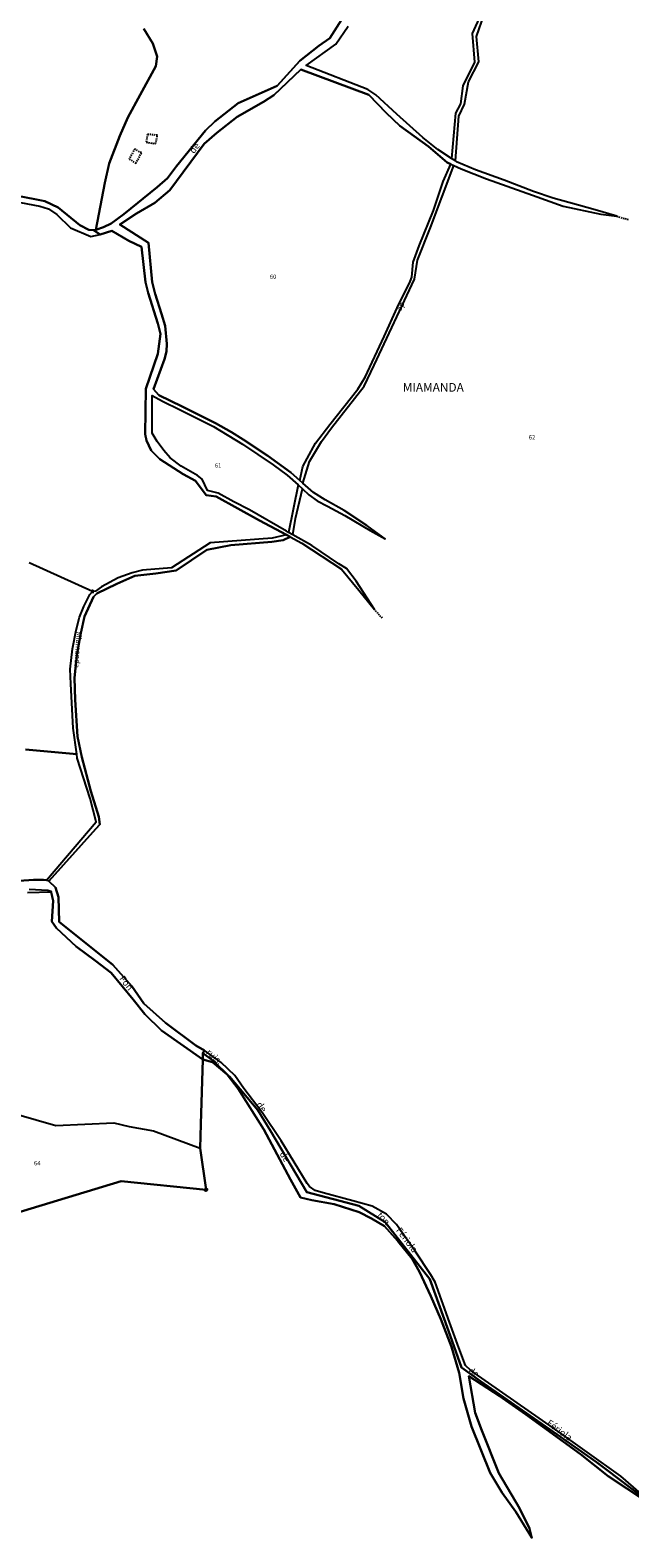
# Model space of a CAD drawing. Units: metres. Extents: x 1040718 to 1046614, y 6317160 to 6322949.
# Drawn here: x 1043945 to 1044221, y 6318208 to 6318903 of the extents above; entities that cross this region are included whole.
import ezdxf
from ezdxf.enums import TextEntityAlignment as Align

# ---------------------------------------------------------------- set-up
doc = ezdxf.new("R2010")
doc.units = ezdxf.units.M
doc.linetypes.add('TOPO1', pattern=[1, 0.6, -0.4])
doc.layers.get('0').update_dxf_attribs({"color": 255, "linetype": 'CONTINUOUS'})
for name, color, linetype in [('ig_cad_borne', 230, 'CONTINUOUS'), ('ig_cad_detail_lineaire', 252, 'TOPO1'), ('ig_cad_divers_texte', 8, 'CONTINUOUS'), ('ig_cad_hydro', 140, 'CONTINUOUS'), ('ig_cad_lieudit', 7, 'ByLayer'), ('ig_cad_lieudit_texte', 210, 'CONTINUOUS'), ('ig_cad_mitoyennete', 230, 'CONTINUOUS'), ('ig_cad_nom_voie', 8, 'CONTINUOUS'), ('ig_cad_parcel', 3, 'CONTINUOUS'), ('ig_cad_parcel_num', 3, 'CONTINUOUS')]:
    doc.layers.add(name, color=color, linetype=linetype)
doc.styles.add('Times New Roman', font='times.ttf')

# ---------------------------------------------------------------- blocks, each defined once
blk = doc.blocks.new('BORNE')
at = {"linetype": 'Continuous'}
blk.add_circle((0, 0), 0.5, dxfattribs=at)
blk = doc.blocks.new('HAIE_MIT')
for centre, start, end in [((-0.53, -0.04), 52.6168, 90), ((0, 0), 44.04863, 135.95137), ((0.53, -0.04), 90, 127.3832), ((-0.53, 0.04), 270, 307.3832), ((0, 0), 224.04863, 315.95137), ((0.53, 0.04), 232.6168, 270)]:
    blk.add_arc(centre, 0.4, start, end)

msp = doc.modelspace()

# ---------------------------------------------------------------- linework, layer by layer
at = {"layer": 'ig_cad_detail_lineaire'}
for points in [[(1043999.3, 6318854.61), (1043998.68, 6318851), (1044003.01, 6318850.36), (1044003.89, 6318854.22)], [(1044003.89, 6318854.22), (1043999.3, 6318854.61)], [(1043993.41, 6318847.92), (1043990.88, 6318843.23), (1043993.92, 6318841.25), (1043996.49, 6318846.1)], [(1043996.49, 6318846.1), (1043993.41, 6318847.92)], [(1044220.75, 6318815.21), (1044214.76, 6318816.96)], [(1044107.36, 6318631.74), (1044103.79, 6318635.81)]]:
    msp.add_lwpolyline(points, dxfattribs=at)
at = {"layer": 'ig_cad_hydro'}
for points in [[(1044094.23, 6318916.31), (1044083.16, 6318898.98), (1044078.11, 6318895.34), (1044069.44, 6318888.45), (1044058.98, 6318876.99), (1044041.07, 6318868.99), (1044030.35, 6318860.54), (1044025.96, 6318856.46), (1044012.62, 6318839.89), (1044008.49, 6318834.51), (1044003.72, 6318830.28), (1043988.42, 6318817.9), (1043982.6, 6318813.54), (1043979.02, 6318811.91), (1043975.44, 6318810.62), (1043974.46, 6318810.54), (1043977.46, 6318808.42), (1043982.92, 6318810.14), (1043990.77, 6318805.62), (1043996.46, 6318802.79), (1043998.36, 6318786.51), (1043999.56, 6318781.68), (1044004.11, 6318767.45), (1044005.31, 6318762.7), (1044004.06, 6318753.56), (1043998.52, 6318737.36), (1043998.2, 6318716.55), (1043998.79, 6318713.56), (1044000.96, 6318709.07), (1044004.96, 6318705.01), (1044015.79, 6318698.19), (1044021.46, 6318695.01), (1044026.32, 6318688.39), (1044030.87, 6318687.84), (1044050.87, 6318676.76), (1044063.34, 6318670.2), (1044064.99, 6318669.33), (1044070.4, 6318666.34), (1044088.54, 6318654.34), (1044096.56, 6318644.72), (1044103.79, 6318635.81), (1044095.35, 6318648.85), (1044090.96, 6318654.74), (1044087.45, 6318656.78), (1044074.95, 6318665.27), (1044066.23, 6318670.21), (1044064.28, 6318671.31), (1044063.33, 6318671.84), (1044046.23, 6318681.66), (1044039.06, 6318685.39), (1044031.9, 6318689.3), (1044026.99, 6318690.61), (1044024.47, 6318695.88), (1044022.29, 6318697.57), (1044014.86, 6318701.74), (1044009.71, 6318705.63), (1044006.83, 6318709.08), (1044003.7, 6318713.13), (1044001.43, 6318717.06), (1044001.44, 6318734.36), (1044006.17, 6318731.69), (1044014.31, 6318727.78), (1044029.62, 6318720.14), (1044042.96, 6318711.94), (1044057.19, 6318702.46), (1044063.57, 6318697.59), (1044068.58, 6318693.16), (1044070.61, 6318691.34), (1044073.61, 6318688.67), (1044077.42, 6318685.79), (1044082.14, 6318683.39), (1044090.1, 6318679.14), (1044101.81, 6318672.14), (1044108.72, 6318668.31), (1044100.25, 6318674.52), (1044089.8, 6318681.39), (1044081.05, 6318686.35), (1044075.64, 6318689.63), (1044070.78, 6318693.94), (1044069.41, 6318695.14), (1044065.24, 6318698.83), (1044054.62, 6318706.6), (1044043.26, 6318714.03), (1044037.93, 6318717.4), (1044030.67, 6318721.56), (1044015.31, 6318729.26), (1044004.46, 6318734.57), (1044002.02, 6318737.32), (1044007.1, 6318751.07), (1044008.08, 6318754.56), (1044008.18, 6318758.07), (1044007.45, 6318766.45), (1044005.81, 6318771.9), (1044002.79, 6318781.23), (1044001.43, 6318786.51), (1043999.79, 6318804.63), (1043986.6, 6318813.05), (1043994.16, 6318818.18), (1044002.61, 6318823.06), (1044009.54, 6318828.88), (1044025.44, 6318850.25), (1044031.26, 6318855.31), (1044040.6, 6318862.71), (1044052.72, 6318869.64), (1044057.38, 6318872.6), (1044069.91, 6318884.56), (1044101.13, 6318872.89), (1044109.15, 6318864.6), (1044115.53, 6318858.58), (1044128.59, 6318848.98), (1044137.23, 6318841.64), (1044138.86, 6318840.89), (1044140.24, 6318840.27), (1044143.7, 6318838.7), (1044155.35, 6318834.16), (1044176.48, 6318826.61), (1044190.65, 6318821.61), (1044208, 6318817.82), (1044215.28, 6318816.9), (1044205.39, 6318819.85), (1044197.71, 6318822.07), (1044186.07, 6318825.3), (1044177.04, 6318828.24), (1044163.48, 6318833.5), (1044150.26, 6318838.23), (1044141.57, 6318842.02), (1044141.02, 6318842.38), (1044139.27, 6318843.49), (1044132.91, 6318847.6), (1044126.02, 6318853.18), (1044114.06, 6318863.87), (1044104.37, 6318872.79), (1044100.74, 6318875.23), (1044072.3, 6318886.3), (1044086, 6318896.18), (1044091.66, 6318904.4)], [(1043934.39, 6318824.41), (1043949.73, 6318821.59), (1043953.76, 6318820.34), (1043957.61, 6318817.69), (1043963.88, 6318811.59), (1043973.23, 6318807.6), (1043977.46, 6318808.42), (1043974.46, 6318810.54), (1043972.35, 6318810.64), (1043968.16, 6318812.85), (1043958.21, 6318820.89), (1043952.01, 6318823.82), (1043947.46, 6318824.73), (1043928.11, 6318828.52)], [(1043944.79, 6318506.95), (1043953.38, 6318506.55), (1043954.87, 6318506.1), (1043954.98, 6318505.58), (1043955.81, 6318501.7), (1043955.31, 6318492.14), (1043957.48, 6318489.09), (1043966.39, 6318480.61), (1043975.29, 6318474.06), (1043982.63, 6318468.49), (1043992.74, 6318456.13), (1043998.11, 6318449.37), (1044005.7, 6318441.96), (1044024.76, 6318428.59), (1044024.81, 6318431.52), (1044025.46, 6318432.66), (1044021.54, 6318434.96), (1044007.57, 6318445.47), (1043997.63, 6318454.3), (1043992.12, 6318462.36), (1043983.32, 6318472.15), (1043958.66, 6318492), (1043958.36, 6318503.35), (1043956.99, 6318507.83), (1043953.93, 6318510.66), (1043952.83, 6318511.22), (1043951.37, 6318511.26), (1043946.8, 6318511.27), (1043940.22, 6318510.87)], [(1044226.55, 6318228.6), (1044217.26, 6318236.63), (1044186.22, 6318258.82), (1044162.82, 6318274.97), (1044148.09, 6318285.38), (1044145.69, 6318287.56), (1044142.54, 6318295.8), (1044138.36, 6318307.52), (1044131.67, 6318326.04), (1044129.71, 6318329.37), (1044122.58, 6318340.29), (1044113.97, 6318352.6), (1044109.37, 6318357.26), (1044102.67, 6318361), (1044093.77, 6318363.47), (1044080.09, 6318367.2), (1044076.41, 6318368.28), (1044073.91, 6318370), (1044072.87, 6318371.51), (1044060.79, 6318391.09), (1044052.05, 6318404.15), (1044043.7, 6318415.23), (1044039.44, 6318421.23), (1044033.27, 6318427.24), (1044025.46, 6318432.66), (1044024.81, 6318431.52), (1044029.89, 6318427.77), (1044037.12, 6318420.78), (1044050.05, 6318405.2), (1044055.86, 6318395.64), (1044072.62, 6318367.39), (1044096.57, 6318361.14), (1044108.63, 6318353.71), (1044129.29, 6318327.39), (1044137.81, 6318303.64), (1044143.79, 6318286.74), (1044152.52, 6318280.43), (1044187.88, 6318255.91), (1044205.99, 6318243.05), (1044210.21, 6318239.92), (1044233.67, 6318222.26)], [(1044233.67, 6318222.26), (1044210.21, 6318239.92), (1044205.99, 6318243.05), (1044187.88, 6318255.91), (1044152.52, 6318280.43), (1044143.79, 6318286.74), (1044137.81, 6318303.64), (1044129.29, 6318327.39), (1044108.63, 6318353.71), (1044096.57, 6318361.14), (1044072.62, 6318367.39), (1044055.86, 6318395.64), (1044050.05, 6318405.2), (1044037.12, 6318420.78), (1044029.89, 6318427.77), (1044024.81, 6318431.52), (1044024.76, 6318428.59), (1044029.25, 6318427.31), (1044035.99, 6318421.7), (1044041.03, 6318415.02), (1044052.85, 6318396.25), (1044065.16, 6318373.24), (1044069.7, 6318365), (1044074.88, 6318363.76), (1044085.26, 6318361.89), (1044096.69, 6318358.2), (1044102.34, 6318355.27), (1044108.36, 6318351.86), (1044114.59, 6318344.96), (1044121.18, 6318336.81), (1044124.53, 6318330.75), (1044129.77, 6318319.62), (1044134.31, 6318308.96), (1044139.17, 6318296.16), (1044142.73, 6318284.29), (1044144.83, 6318272.43), (1044148.38, 6318259.52), (1044157.07, 6318238.19), (1044162.56, 6318229.01), (1044168.79, 6318220.27), (1044176.21, 6318208.26), (1044175.14, 6318212.62), (1044170.6, 6318221.96), (1044161.05, 6318238.07), (1044153.2, 6318257.65), (1044150.11, 6318265.9), (1044147.18, 6318282.7), (1044161.24, 6318273.59), (1044173.39, 6318265.04), (1044198.62, 6318246.79), (1044211.37, 6318236.68), (1044237.14, 6318219.59)]]:
    msp.add_lwpolyline(points, dxfattribs=at)
at = {"layer": 'ig_cad_lieudit'}
for points in [[(1043928.11, 6318828.52), (1043947.46, 6318824.73), (1043952.01, 6318823.82), (1043958.21, 6318820.89), (1043968.16, 6318812.85), (1043972.35, 6318810.64), (1043974.46, 6318810.54), (1043975.44, 6318810.62), (1043979.6, 6318832.3), (1043981.66, 6318841.24), (1043986.54, 6318853.96), (1043990.27, 6318862.45), (1043995.95, 6318872.86), (1044003.19, 6318886.02), (1044003.75, 6318890.4), (1044001.76, 6318896.47), (1043997.68, 6318903.24)], [(1043997.68, 6318903.24), (1044001.76, 6318896.47), (1044003.75, 6318890.4), (1044003.19, 6318886.02), (1043995.95, 6318872.86), (1043990.27, 6318862.45), (1043986.54, 6318853.96), (1043981.66, 6318841.24), (1043979.6, 6318832.3), (1043975.44, 6318810.62), (1043974.46, 6318810.54), (1043977.46, 6318808.42), (1043982.92, 6318810.14), (1043990.77, 6318805.62), (1043996.46, 6318802.79), (1043998.36, 6318786.51), (1043999.56, 6318781.68), (1044004.11, 6318767.45), (1044005.31, 6318762.7), (1044004.06, 6318753.56), (1043998.52, 6318737.36), (1043998.2, 6318716.55), (1043998.79, 6318713.56), (1044000.96, 6318709.07), (1044004.96, 6318705.01), (1044015.79, 6318698.19), (1044021.46, 6318695.01), (1044026.32, 6318688.39), (1044030.87, 6318687.84), (1044050.87, 6318676.76), (1044063.34, 6318670.2), (1044064.99, 6318669.33), (1044061.82, 6318667.7), (1044056.48, 6318666.93), (1044037.63, 6318665.37), (1044026.57, 6318663.24), (1044012.56, 6318653.7), (1044003.16, 6318652.34), (1043993.52, 6318651.34), (1043985.13, 6318647.63), (1043975.99, 6318643.12), (1043974.41, 6318641.65), (1043970.32, 6318632.64), (1043968.61, 6318624.92), (1043966.72, 6318614.74), (1043965.69, 6318604.39), (1043965.99, 6318594.12), (1043967.11, 6318577.33), (1043969.07, 6318567.85), (1043973.19, 6318552.13), (1043976.95, 6318540.32), (1043977.28, 6318536.81), (1043975.52, 6318534.72), (1043953.93, 6318510.66), (1043956.99, 6318507.83), (1043958.36, 6318503.35), (1043958.66, 6318492), (1043983.32, 6318472.15), (1043992.12, 6318462.36), (1043997.63, 6318454.3), (1044007.57, 6318445.47), (1044021.54, 6318434.96), (1044025.46, 6318432.66), (1044024.81, 6318431.52), (1044029.89, 6318427.77), (1044037.12, 6318420.78), (1044050.05, 6318405.2), (1044055.86, 6318395.64), (1044072.62, 6318367.39), (1044096.57, 6318361.14), (1044108.63, 6318353.71), (1044129.29, 6318327.39), (1044137.81, 6318303.64), (1044143.79, 6318286.74), (1044152.52, 6318280.43), (1044187.88, 6318255.91), (1044205.99, 6318243.05), (1044210.21, 6318239.92), (1044233.67, 6318222.26)], [(1043924.85, 6318353.67), (1043987.24, 6318372.57), (1044026.33, 6318368.46), (1044023.6, 6318387.78), (1044023.9, 6318398.82), (1044024.76, 6318428.59), (1044024.81, 6318431.52), (1044025.46, 6318432.66), (1044021.54, 6318434.96), (1044007.57, 6318445.47), (1043997.63, 6318454.3), (1043992.12, 6318462.36), (1043983.32, 6318472.15), (1043958.66, 6318492), (1043958.36, 6318503.35), (1043956.99, 6318507.83), (1043953.93, 6318510.66), (1043975.52, 6318534.72), (1043977.28, 6318536.81), (1043976.95, 6318540.32), (1043973.19, 6318552.13), (1043969.07, 6318567.85), (1043967.11, 6318577.33), (1043965.99, 6318594.12), (1043965.69, 6318604.39), (1043966.72, 6318614.74), (1043968.61, 6318624.92), (1043970.32, 6318632.64), (1043974.41, 6318641.65), (1043975.99, 6318643.12), (1043985.13, 6318647.63), (1043993.52, 6318651.34), (1044003.16, 6318652.34), (1044012.56, 6318653.7), (1044026.57, 6318663.24), (1044037.63, 6318665.37), (1044056.48, 6318666.93), (1044061.82, 6318667.7), (1044064.99, 6318669.33), (1044063.34, 6318670.2), (1044050.87, 6318676.76), (1044030.87, 6318687.84), (1044026.32, 6318688.39), (1044021.46, 6318695.01), (1044015.79, 6318698.19), (1044004.96, 6318705.01), (1044000.96, 6318709.07), (1043998.79, 6318713.56), (1043998.2, 6318716.55), (1043998.52, 6318737.36), (1044004.06, 6318753.56), (1044005.31, 6318762.7), (1044004.11, 6318767.45), (1043999.56, 6318781.68), (1043998.36, 6318786.51), (1043996.46, 6318802.79), (1043990.77, 6318805.62), (1043982.92, 6318810.14), (1043977.46, 6318808.42), (1043974.46, 6318810.54), (1043972.35, 6318810.64), (1043968.16, 6318812.85), (1043958.21, 6318820.89), (1043952.01, 6318823.82), (1043947.46, 6318824.73), (1043928.11, 6318828.52)], [(1044233.67, 6318222.26), (1044210.21, 6318239.92), (1044205.99, 6318243.05), (1044187.88, 6318255.91), (1044152.52, 6318280.43), (1044143.79, 6318286.74), (1044137.81, 6318303.64), (1044129.29, 6318327.39), (1044108.63, 6318353.71), (1044096.57, 6318361.14), (1044072.62, 6318367.39), (1044055.86, 6318395.64), (1044050.05, 6318405.2), (1044037.12, 6318420.78), (1044029.89, 6318427.77), (1044024.81, 6318431.52), (1044024.76, 6318428.59), (1044023.9, 6318398.82), (1044023.6, 6318387.78), (1044026.33, 6318368.46), (1043987.24, 6318372.57), (1043924.85, 6318353.67)]]:
    msp.add_lwpolyline(points, dxfattribs=at)
at = {"layer": 'ig_cad_parcel'}
for points in [[(1043997.68, 6318903.24), (1044001.76, 6318896.47), (1044003.75, 6318890.4), (1044003.19, 6318886.02), (1043995.95, 6318872.86), (1043990.27, 6318862.45), (1043986.54, 6318853.96), (1043981.66, 6318841.24), (1043979.6, 6318832.3), (1043975.44, 6318810.62), (1043979.02, 6318811.91), (1043982.6, 6318813.54), (1043988.42, 6318817.9), (1044003.72, 6318830.28), (1044008.49, 6318834.51), (1044012.62, 6318839.89), (1044025.96, 6318856.46), (1044030.35, 6318860.54), (1044041.07, 6318868.99), (1044058.98, 6318876.99), (1044069.44, 6318888.45), (1044078.11, 6318895.34), (1044083.16, 6318898.98), (1044094.23, 6318916.31)], [(1044226.55, 6318228.6), (1044217.26, 6318236.63), (1044186.22, 6318258.82), (1044162.82, 6318274.97), (1044148.09, 6318285.38), (1044145.69, 6318287.56), (1044142.54, 6318295.8), (1044138.36, 6318307.52), (1044131.67, 6318326.04), (1044129.71, 6318329.37), (1044122.58, 6318340.29), (1044113.97, 6318352.6), (1044109.37, 6318357.26), (1044102.67, 6318361), (1044093.77, 6318363.47), (1044080.09, 6318367.2), (1044076.41, 6318368.28), (1044073.91, 6318370), (1044072.87, 6318371.51), (1044060.79, 6318391.09), (1044052.05, 6318404.15), (1044043.7, 6318415.23), (1044039.44, 6318421.23), (1044033.27, 6318427.24), (1044025.46, 6318432.66), (1044021.54, 6318434.96), (1044007.57, 6318445.47), (1043997.63, 6318454.3), (1043992.12, 6318462.36), (1043983.32, 6318472.15), (1043958.66, 6318492), (1043958.36, 6318503.35), (1043956.99, 6318507.83), (1043953.93, 6318510.66), (1043975.52, 6318534.72), (1043977.28, 6318536.81), (1043976.95, 6318540.32), (1043973.19, 6318552.13), (1043969.07, 6318567.85), (1043967.11, 6318577.33), (1043965.99, 6318594.12), (1043965.69, 6318604.39), (1043966.72, 6318614.74), (1043968.61, 6318624.92), (1043970.32, 6318632.64), (1043974.41, 6318641.65), (1043975.99, 6318643.12), (1043985.13, 6318647.63), (1043993.52, 6318651.34), (1044003.16, 6318652.34), (1044012.56, 6318653.7), (1044026.57, 6318663.24), (1044037.63, 6318665.37), (1044056.48, 6318666.93), (1044061.82, 6318667.7), (1044064.99, 6318669.33), (1044070.4, 6318666.34), (1044088.54, 6318654.34), (1044096.56, 6318644.72), (1044103.79, 6318635.81), (1044095.35, 6318648.85), (1044090.96, 6318654.74), (1044087.45, 6318656.78), (1044074.95, 6318665.27), (1044066.23, 6318670.21), (1044067.36, 6318677.63), (1044070.61, 6318691.34), (1044073.61, 6318688.67), (1044077.42, 6318685.79), (1044082.14, 6318683.39), (1044090.1, 6318679.14), (1044101.81, 6318672.14), (1044108.72, 6318668.31), (1044100.25, 6318674.52), (1044089.8, 6318681.39), (1044081.05, 6318686.35), (1044075.64, 6318689.63), (1044070.78, 6318693.94), (1044073.86, 6318703.9), (1044079.43, 6318713.17), (1044084.02, 6318719.44), (1044098.96, 6318738.67), (1044103.57, 6318748.34), (1044122.21, 6318787.88), (1044123.57, 6318796.74), (1044129.63, 6318811.76), (1044140.24, 6318840.27), (1044143.7, 6318838.7), (1044155.35, 6318834.16), (1044176.48, 6318826.61), (1044190.65, 6318821.61), (1044208, 6318817.82), (1044215.28, 6318816.9), (1044205.39, 6318819.85), (1044197.71, 6318822.07), (1044186.07, 6318825.3), (1044177.04, 6318828.24), (1044163.48, 6318833.5), (1044150.26, 6318838.23), (1044141.57, 6318842.02), (1044141.02, 6318842.38), (1044142.63, 6318863.01), (1044145.29, 6318868.52), (1044147, 6318878.83), (1044151.89, 6318888.02), (1044150.73, 6318899.66), (1044154.21, 6318909.83)], [(1044152.72, 6318909.85), (1044148.81, 6318901.12), (1044149.88, 6318887.86), (1044144.47, 6318876.96), (1044143.36, 6318868.72), (1044141.05, 6318864.34), (1044139.27, 6318843.49), (1044132.91, 6318847.6), (1044126.02, 6318853.18), (1044114.06, 6318863.87), (1044104.37, 6318872.79), (1044100.74, 6318875.23), (1044072.3, 6318886.3), (1044086, 6318896.18), (1044091.66, 6318904.4)], [(1043997.68, 6318903.24), (1044001.76, 6318896.47), (1044003.75, 6318890.4), (1044003.19, 6318886.02), (1043995.95, 6318872.86), (1043990.27, 6318862.45), (1043986.54, 6318853.96), (1043981.66, 6318841.24), (1043979.6, 6318832.3), (1043975.44, 6318810.62), (1043974.46, 6318810.54), (1043972.35, 6318810.64), (1043968.16, 6318812.85), (1043958.21, 6318820.89), (1043952.01, 6318823.82), (1043947.46, 6318824.73), (1043928.11, 6318828.52)], [(1043934.39, 6318824.41), (1043949.73, 6318821.59), (1043953.76, 6318820.34), (1043957.61, 6318817.69), (1043963.88, 6318811.59), (1043973.23, 6318807.6), (1043977.46, 6318808.42), (1043982.92, 6318810.14), (1043990.77, 6318805.62), (1043996.46, 6318802.79), (1043998.36, 6318786.51), (1043999.56, 6318781.68), (1044004.11, 6318767.45), (1044005.31, 6318762.7), (1044004.06, 6318753.56), (1043998.52, 6318737.36), (1043998.2, 6318716.55), (1043998.79, 6318713.56), (1044000.96, 6318709.07), (1044004.96, 6318705.01), (1044015.79, 6318698.19), (1044021.46, 6318695.01), (1044026.32, 6318688.39), (1044030.87, 6318687.84), (1044050.87, 6318676.76), (1044063.34, 6318670.2), (1044056.64, 6318668.64), (1044028.12, 6318666.43), (1044010.34, 6318655.05), (1043996.96, 6318653.89), (1043992.31, 6318652.69), (1043985.8, 6318650.36), (1043978.14, 6318646.29), (1043975.35, 6318644.2), (1043974.03, 6318644.12), (1043973.97, 6318644.05), (1043944.8, 6318657.33)], [(1043943.18, 6318571.33), (1043966.74, 6318569.14), (1043965.13, 6318581.2), (1043964.04, 6318601.55), (1043963.72, 6318608.31), (1043964.83, 6318617.69), (1043966.46, 6318626.21), (1043968, 6318632.3), (1043970.04, 6318637.21), (1043972.79, 6318642.63), (1043973.97, 6318644.05), (1043944.8, 6318657.33)], [(1043940.22, 6318510.87), (1043946.8, 6318511.27), (1043951.37, 6318511.26), (1043952.83, 6318511.22), (1043975.69, 6318538.03), (1043972.83, 6318548.82), (1043966.98, 6318567.26), (1043966.74, 6318569.14), (1043943.18, 6318571.33)], [(1043939.02, 6318403.36), (1043957.17, 6318398.17), (1043983.84, 6318399.46), (1043990.89, 6318397.75), (1044002.08, 6318395.73), (1044023.6, 6318387.78), (1044023.9, 6318398.82), (1044024.76, 6318428.59), (1044005.7, 6318441.96), (1043998.11, 6318449.37), (1043992.74, 6318456.13), (1043982.63, 6318468.49), (1043975.29, 6318474.06), (1043966.39, 6318480.61), (1043957.48, 6318489.09), (1043955.31, 6318492.14), (1043955.81, 6318501.7), (1043954.98, 6318505.58), (1043944.08, 6318505.32)], [(1044237.14, 6318219.59), (1044211.37, 6318236.68), (1044198.62, 6318246.79), (1044173.39, 6318265.04), (1044161.24, 6318273.59), (1044147.18, 6318282.7), (1044150.11, 6318265.9), (1044153.2, 6318257.65), (1044161.05, 6318238.07), (1044170.6, 6318221.96), (1044175.14, 6318212.62), (1044176.21, 6318208.26), (1044168.79, 6318220.27), (1044162.56, 6318229.01), (1044157.07, 6318238.19), (1044148.38, 6318259.52), (1044144.83, 6318272.43), (1044142.73, 6318284.29), (1044139.17, 6318296.16), (1044134.31, 6318308.96), (1044129.77, 6318319.62), (1044124.53, 6318330.75), (1044121.18, 6318336.81), (1044114.59, 6318344.96), (1044108.36, 6318351.86), (1044102.34, 6318355.27), (1044096.69, 6318358.2), (1044085.26, 6318361.89), (1044074.88, 6318363.76), (1044069.7, 6318365), (1044065.16, 6318373.24), (1044052.85, 6318396.25), (1044041.03, 6318415.02), (1044035.99, 6318421.7), (1044029.25, 6318427.31), (1044024.76, 6318428.59), (1044023.9, 6318398.82), (1044023.6, 6318387.78), (1044026.33, 6318368.46), (1043987.24, 6318372.57), (1043924.85, 6318353.67)]]:
    msp.add_lwpolyline(points, dxfattribs=at)
for points in [[(1044137.23, 6318841.64), (1044128.59, 6318848.98), (1044115.53, 6318858.58), (1044109.15, 6318864.6), (1044101.13, 6318872.89), (1044069.91, 6318884.56), (1044057.38, 6318872.6), (1044052.72, 6318869.64), (1044040.6, 6318862.71), (1044031.26, 6318855.31), (1044025.44, 6318850.25), (1044009.54, 6318828.88), (1044002.61, 6318823.06), (1043994.16, 6318818.18), (1043986.6, 6318813.05), (1043999.79, 6318804.63), (1044001.43, 6318786.51), (1044002.79, 6318781.23), (1044005.81, 6318771.9), (1044007.45, 6318766.45), (1044008.18, 6318758.07), (1044008.08, 6318754.56), (1044007.1, 6318751.07), (1044002.02, 6318737.32), (1044004.46, 6318734.57), (1044015.31, 6318729.26), (1044030.67, 6318721.56), (1044037.93, 6318717.4), (1044043.26, 6318714.03), (1044054.62, 6318706.6), (1044065.24, 6318698.83), (1044069.41, 6318695.14), (1044070.86, 6318701.72), (1044072.73, 6318705.41), (1044076.63, 6318712.41), (1044083.17, 6318720.96), (1044096.05, 6318737.26), (1044099.51, 6318742.85), (1044108.31, 6318761.59), (1044114.16, 6318774.69), (1044120.19, 6318786.86), (1044120.99, 6318788.88), (1044121.57, 6318795.82), (1044124.32, 6318803.31), (1044130.91, 6318819.61), (1044135.45, 6318832.96), (1044138.86, 6318840.89)], [(1044063.33, 6318671.84), (1044046.23, 6318681.66), (1044039.06, 6318685.39), (1044031.9, 6318689.3), (1044026.99, 6318690.61), (1044024.47, 6318695.88), (1044022.29, 6318697.57), (1044014.86, 6318701.74), (1044009.71, 6318705.63), (1044006.83, 6318709.08), (1044003.7, 6318713.13), (1044001.43, 6318717.06), (1044001.44, 6318734.36), (1044006.17, 6318731.69), (1044014.31, 6318727.78), (1044029.62, 6318720.14), (1044042.96, 6318711.94), (1044057.19, 6318702.46), (1044063.57, 6318697.59), (1044068.58, 6318693.16), (1044064.28, 6318671.31)], [(1043886.62, 6318350.35), (1043896.12, 6318370.72), (1043902.99, 6318385.01), (1043911.62, 6318398.09), (1043921.18, 6318407.5), (1043939.02, 6318403.36), (1043957.17, 6318398.17), (1043983.84, 6318399.46), (1043990.89, 6318397.75), (1044002.08, 6318395.73), (1044023.6, 6318387.78), (1044026.33, 6318368.46), (1043987.24, 6318372.57), (1043924.85, 6318353.67), (1043915.36, 6318351), (1043893.72, 6318338.32)]]:
    msp.add_lwpolyline(points, close=True, dxfattribs=at)

# ---------------------------------------------------------------- block references
at = {"layer": 'ig_cad_borne'}
for p in [(1044026.13, 6318368.38), (1044026.34, 6318368.66)]:
    msp.add_blockref('BORNE', p, dxfattribs=at)
at = {"layer": 'ig_cad_mitoyennete'}
msp.add_blockref('HAIE_MIT', (1043974.03, 6318644.12), dxfattribs=at)

# ---------------------------------------------------------------- texts
at = {"layer": 'ig_cad_divers_texte', "style": 'Times New Roman'}
for s, rotation, p in [('de', 52.10001, (1044021.37, 6318844.93)), ('Fon', 308.40003, (1043985.37, 6318465.1)), ('ruis.', 318.50001, (1044025.45, 6318430.75)), ('de', 306.89998, (1044048.47, 6318407.2)), ('de', 302.29998, (1044059.19, 6318384.56)), ('fon', 311.40001, (1044104.15, 6318356.1)), ('Fériola', 307.39999, (1044112.77, 6318349.26)), ('de', 329.10002, (1044146.21, 6318283.65)), ('Fériola', 323.79997, (1044182.24, 6318259.78))]:
    msp.add_text(s, height=3, rotation=rotation, dxfattribs=at).set_placement(p, align=Align.BOTTOM_LEFT)
at = {"layer": 'ig_cad_lieudit_texte', "style": 'Times New Roman'}
msp.add_text('MIAMANDA', height=4, dxfattribs=at).set_placement((1044116.8, 6318734.85), align=Align.BOTTOM_LEFT)
at = {"layer": 'ig_cad_nom_voie', "style": 'Times New Roman'}
for s, rotation, p in [('de', 245.39999, (1044115.32, 6318777.81)), ('Miamanda', 266.19999, (1043965.9, 6318625.8))]:
    msp.add_text(s, height=2.5, rotation=rotation, dxfattribs=at).set_placement(p, align=Align.BOTTOM_LEFT)
at = {"layer": 'ig_cad_parcel_num', "style": 'Times New Roman'}
for s, p in [('60', (1044055.59, 6318787.41)), ('62', (1044174.78, 6318713.48)), ('61', (1044030.27, 6318700.49)), ('64', (1043947.03, 6318379.16))]:
    msp.add_text(s, height=2, dxfattribs=at).set_placement(p, align=Align.BOTTOM_LEFT)

doc.saveas('drawing.dxf')
